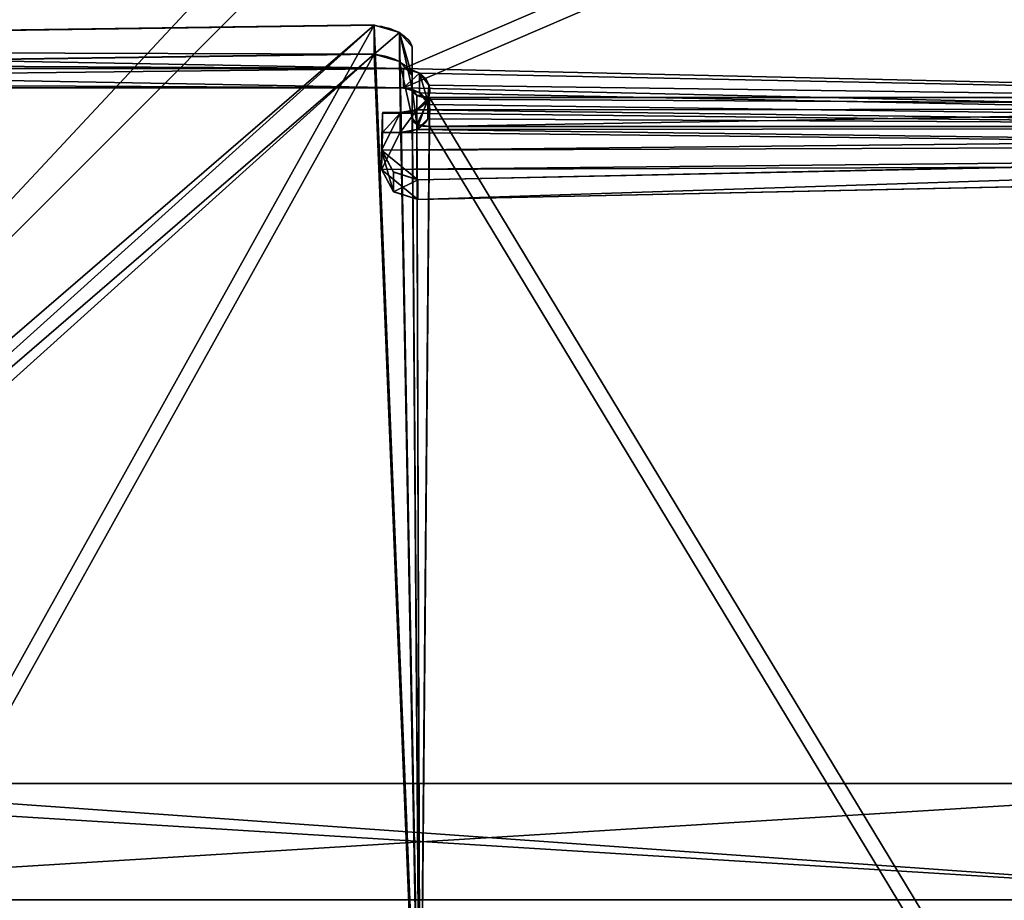
# Model space of a CAD drawing. Units: centimetres. Extents: x -344 to 361, y -332 to 335.
# Drawn here: x -125 to -91, y 89 to 119 of the extents above; entities that cross this region are included whole.
import ezdxf

# ---------------------------------------------------------------- set-up
doc = ezdxf.new("R2010")
doc.units = ezdxf.units.CM
doc.header["$LTSCALE"] = 2.54
doc.layers.get('0').update_dxf_attribs({"true_color": 0xffffff})
doc.layers.add('VP-EQ', color=7, linetype='Continuous', true_color=0x8a3492)

# ---------------------------------------------------------------- blocks, each defined once
blk = doc.blocks.new('Grupuj_7')
at = {"color": 28, "true_color": 0x301b02}
for p, q in [((69.4, 74), (4.6, 74)), ((69.4, 74, 1.518), (4.6, 74, 1.518)), ((69.4, 74), (4.6, 74)), ((69.4, 74, 1.518), (4.6, 74, 1.518))]:
    blk.add_line(p, q, dxfattribs=at)
at = {"color": 0}
mesh = blk.add_polyface(dxfattribs=at)
corners = [(69.4, 74), (4.6, 69.4), (4.6, 74), (69.4, 4.6), (69.4, 69.4), (74, 4.6), (74, 69.4), (0, 69.4), (4.6, 4.6), (0, 4.6), (4.6, 0), (69.4, 0)]
mesh.append_faces([[corners[k] for k in face] for face in [(0, 1, 2), (5, 4, 6), (7, 8, 9)]], dxfattribs={"vtx0": -1, "color": 0})
mesh.append_faces([[corners[k] for k in face] for face in [(3, 4, 5), (8, 1, 10), (10, 1, 11), (11, 1, 3)]], dxfattribs={"vtx0": -1, "vtx1": -1, "color": 0})
mesh.append_faces([[corners[k] for k in face] for face in [(1, 0, 3)]], dxfattribs={"vtx0": -1, "vtx1": -1, "vtx2": -1, "color": 0})
mesh.append_faces([[corners[k] for k in face] for face in [(3, 0, 4), (8, 7, 1)]], dxfattribs={"vtx0": -1, "vtx2": -1, "color": 0})
mesh = blk.add_polyface(dxfattribs=at)
corners = [(69.4, 0, 1.518), (4.6, 4.6, 1.518), (4.6, 0, 1.518), (4.6, 69.4, 1.518), (74, 4.6, 1.518), (69.4, 69.4, 1.518), (69.4, 4.6, 1.518), (74, 69.4, 1.518), (69.4, 74, 1.518), (4.6, 74, 1.518), (0, 69.4, 1.518), (0, 4.6, 1.518)]
mesh.append_faces([[corners[k] for k in face] for face in [(0, 1, 2), (5, 4, 7), (3, 8, 9), (1, 10, 11)]], dxfattribs={"vtx0": -1, "color": 0})
mesh.append_faces([[corners[k] for k in face] for face in [(4, 5, 6), (6, 3, 0), (8, 6, 5), (10, 1, 3)]], dxfattribs={"vtx0": -1, "vtx1": -1, "color": 0})
mesh.append_faces([[corners[k] for k in face] for face in [(1, 0, 3), (8, 3, 6)]], dxfattribs={"vtx0": -1, "vtx1": -1, "vtx2": -1, "color": 0})
at = {"color": 28, "true_color": 0x301b02}
mesh = blk.add_polyface(dxfattribs=at)
corners = [(4.6, 74, 1.518), (69.4, 74), (4.6, 74), (69.4, 74, 1.518)]
mesh.append_faces([[corners[k] for k in face] for face in [(0, 1, 2), (1, 0, 3)]], dxfattribs={"vtx0": -1, "color": 28})
blk = doc.blocks.new('Grupuj_180')
at = {"color": 0}
for p, q in [((0, 4), (64.8, 4)), ((0, 4), (64.8, 4)), ((0, 4, 4), (64.8, 4, 4)), ((0, 4, 4), (64.8, 4, 4)), ((64.8, 0), (0, 0)), ((64.8, 0, 4), (0, 0, 4)), ((64.8, 0), (0, 0)), ((64.8, 0, 4), (0, 0, 4))]:
    blk.add_line(p, q, dxfattribs=at)
mesh = blk.add_polyface(dxfattribs=at)
corners = [(64.8, 4), (0, 0), (0, 4), (64.8, 0)]
mesh.append_faces([[corners[k] for k in face] for face in [(0, 1, 2), (1, 0, 3)]], dxfattribs={"vtx0": -1, "color": 0})
mesh = blk.add_polyface(dxfattribs=at)
corners = [(0, 4), (64.8, 4, 4), (64.8, 4), (0, 4, 4)]
mesh.append_faces([[corners[k] for k in face] for face in [(0, 1, 2), (1, 0, 3)]], dxfattribs={"vtx0": -1, "color": 0})
mesh = blk.add_polyface(dxfattribs=at)
corners = [(64.8, 0, 4), (0, 4, 4), (0, 0, 4), (64.8, 4, 4)]
mesh.append_faces([[corners[k] for k in face] for face in [(0, 1, 2), (1, 0, 3)]], dxfattribs={"vtx0": -1, "color": 0})
mesh = blk.add_polyface(dxfattribs=at)
corners = [(64.8, 0), (0, 0, 4), (0, 0), (64.8, 0, 4)]
mesh.append_faces([[corners[k] for k in face] for face in [(0, 1, 2), (1, 0, 3)]], dxfattribs={"vtx0": -1, "color": 0})
blk = doc.blocks.new('Grupuj_8')
at = {"color": 0, "rotation": 180}
blk.add_blockref('Grupuj_180', (69.4, 74), dxfattribs=at)
blk = doc.blocks.new('Grupuj_181')
at = {"color": 18, "true_color": 0x020202, "extrusion": (0, -8.32667e-16, -1), "rotation": 180}
blk.add_blockref('Grupuj_7', (0, 74, -5.518), dxfattribs=at)
at = {"color": 18, "true_color": 0x060606, "extrusion": (0, -8.32667e-16, -1), "rotation": 180}
blk.add_blockref('Grupuj_8', (0, 74, -4), dxfattribs=at)
blk = doc.blocks.new('podest_kwadratowy_LOW')
at = {"color": 18, "true_color": 0x020202}
blk.add_blockref('Grupuj_181', (0, -10.326, 1.739), dxfattribs=at)
blk = doc.blocks.new('Grupuj_58')
at = {"color": 18, "true_color": 0x010101}
for p, q in [((2.486, 117.571, 58.907), (2.486, 59.753, 58.907)), ((2.486, 117.571, 58.907), (2.486, 59.753, 58.907)), ((3.481, 117.571, 59.578), (3.481, 59.753, 59.578)), ((3.481, 117.571, 59.578), (3.481, 59.753, 59.578)), ((3.481, 59.753, 59.578), (2.486, 59.753, 58.907)), ((3.481, 59.753, 59.578), (2.486, 59.753, 58.907)), ((3.412, 59.319, 59.681), (2.417, 59.319, 59.01)), ((3.412, 59.319, 59.681), (2.417, 59.319, 59.01)), ((2.182, 59.154, 59.358), (0.743, 59.154, 61.492)), ((1.737, 59.154, 62.163), (0.743, 59.154, 61.492)), ((2.182, 59.154, 59.358), (0.743, 59.154, 61.492)), ((1.737, 59.154, 62.163), (0.743, 59.154, 61.492)), ((3.177, 59.154, 60.03), (1.737, 59.154, 62.163)), ((3.177, 59.154, 60.03), (1.737, 59.154, 62.163)), ((3.177, 59.154, 60.03), (2.182, 59.154, 59.358)), ((3.177, 59.154, 60.03), (2.182, 59.154, 59.358)), ((1.248, 58.717, 62.889), (0.253, 58.717, 62.218)), ((1.248, 58.717, 62.889), (0.253, 58.717, 62.218)), ((0.995, 57.85, 63.264), (0, 57.85, 62.593)), ((0, 57.85, 62.593), (0.805, 1.088, 61.4)), ((0.995, 57.85, 63.264), (0, 57.85, 62.593)), ((0, 57.85, 62.593), (0.805, 1.088, 61.4)), ((0.995, 57.85, 63.264), (1.8, 1.088, 62.071)), ((0.995, 57.85, 63.264), (1.8, 1.088, 62.071))]:
    blk.add_line(p, q, dxfattribs=at)
at = {"color": 0, "extrusion": (-0.829023, -1.19044e-05, -0.559215)}
for centre in [(-59.661, 47.945, -35.004), (-59.661, 47.945, -36.204)]:
    blk.add_arc(centre, 0.509, 259.6754, 4.9251, dxfattribs=at)
at = {"color": 18, "true_color": 0x010101, "extrusion": (-0.829023, -1.19044e-05, -0.559215)}
for centre in [(-59.661, 47.945, -35.004), (-59.661, 47.945, -35.004), (-59.661, 47.945, -36.204), (-59.661, 47.945, -36.204)]:
    blk.add_arc(centre, 0.509, 259.6754, 4.9251, dxfattribs=at)
at = {"color": 18, "true_color": 0x010101, "extrusion": (-0.829029, -2.05907e-05, -0.559206)}
for centre in [(-57.581, 50.324, -35.004), (-57.581, 50.324, -35.004), (-57.581, 50.324, -36.204), (-57.581, 50.324, -36.204)]:
    blk.add_arc(centre, 1.591, 99.7169, 171.3585, dxfattribs=at)
at = {"color": 0, "extrusion": (-0.829029, -2.05907e-05, -0.559206)}
for centre in [(-57.581, 50.324, -35.004), (-57.581, 50.324, -36.204)]:
    blk.add_arc(centre, 1.591, 99.7169, 171.3585, dxfattribs=at)
at = {"color": 0}
mesh = blk.add_polyface(dxfattribs=at)
corners = [(1.037, 0.239, 61.055), (39.545, 11.972, 3.966), (1.549, 0, 60.297), (0.805, 1.088, 61.4), (0, 57.85, 62.593), (40.105, 13.3, 3.134), (38.788, 36.23, 5.087), (38.788, 59.43, 5.087), (0.253, 58.717, 62.218), (2.182, 59.154, 59.358), (0.743, 59.154, 61.492), (2.417, 59.319, 59.01), (2.486, 59.753, 58.907), (39.95, 82.436, 3.365), (2.486, 117.571, 58.907), (42.22, 105.153), (42.098, 106.265, 0.18), (41.59, 106.941, 0.933), (3.425, 118.979, 57.515), (2.812, 118.581, 58.424)]
mesh.append_faces([[corners[k] for k in face] for face in [(0, 1, 2), (9, 8, 10), (18, 14, 19)]], dxfattribs={"vtx0": -1, "color": 0})
mesh.append_faces([[corners[k] for k in face] for face in [(1, 4, 5), (5, 4, 6), (6, 4, 7), (7, 12, 13), (13, 14, 15), (15, 14, 16), (16, 14, 17), (17, 14, 18)]], dxfattribs={"vtx0": -1, "vtx1": -1, "color": 0})
mesh.append_faces([[corners[k] for k in face] for face in [(7, 8, 9)]], dxfattribs={"vtx0": -1, "vtx1": -1, "vtx2": -1, "color": 0})
mesh.append_faces([[corners[k] for k in face] for face in [(1, 0, 3), (1, 3, 4), (7, 4, 8), (7, 9, 11), (7, 11, 12), (13, 12, 14)]], dxfattribs={"vtx0": -1, "vtx2": -1, "color": 0})
mesh = blk.add_polyface(dxfattribs=at)
corners = [(40.539, 11.972, 4.637), (2.032, 0.239, 61.726), (2.543, 0, 60.968), (1.8, 1.088, 62.071), (0.995, 57.85, 63.264), (41.1, 13.3, 3.805), (39.783, 36.23, 5.758), (39.783, 59.43, 5.758), (1.248, 58.717, 62.889), (3.177, 59.154, 60.03), (1.737, 59.154, 62.163), (3.412, 59.319, 59.681), (3.481, 59.753, 59.578), (40.945, 82.436, 4.036), (3.481, 117.571, 59.578), (43.214, 105.153, 0.671), (43.093, 106.265, 0.851), (42.585, 106.941, 1.604), (4.42, 118.979, 58.186), (3.807, 118.581, 59.096)]
mesh.append_faces([[corners[k] for k in face] for face in [(0, 1, 2), (8, 9, 10), (14, 18, 19)]], dxfattribs={"vtx0": -1, "color": 0})
mesh.append_faces([[corners[k] for k in face] for face in [(1, 0, 3), (3, 0, 4), (4, 7, 8), (9, 7, 11), (11, 7, 12), (12, 13, 14)]], dxfattribs={"vtx0": -1, "vtx1": -1, "color": 0})
mesh.append_faces([[corners[k] for k in face] for face in [(8, 7, 9)]], dxfattribs={"vtx0": -1, "vtx1": -1, "vtx2": -1, "color": 0})
mesh.append_faces([[corners[k] for k in face] for face in [(4, 0, 5), (4, 5, 6), (4, 6, 7), (12, 7, 13), (14, 13, 15), (14, 15, 16), (14, 16, 17), (14, 17, 18)]], dxfattribs={"vtx0": -1, "vtx2": -1, "color": 0})
at = {"color": 18, "true_color": 0x010101}
mesh = blk.add_polyface(dxfattribs=at)
corners = [(3.481, 59.753, 59.578), (2.486, 117.571, 58.907), (2.486, 59.753, 58.907), (3.481, 117.571, 59.578)]
mesh.append_faces([[corners[k] for k in face] for face in [(0, 1, 2), (1, 0, 3)]], dxfattribs={"vtx0": -1, "color": 18})
mesh = blk.add_polyface(dxfattribs=at)
corners = [(3.412, 59.319, 59.681), (2.486, 59.753, 58.907), (2.417, 59.319, 59.01), (3.481, 59.753, 59.578)]
mesh.append_faces([[corners[k] for k in face] for face in [(0, 1, 2), (1, 0, 3)]], dxfattribs={"vtx0": -1, "color": 18})
mesh = blk.add_polyface(dxfattribs=at)
corners = [(2.182, 59.154, 59.358), (3.412, 59.319, 59.681), (2.417, 59.319, 59.01), (3.177, 59.154, 60.03)]
mesh.append_faces([[corners[k] for k in face] for face in [(0, 1, 2), (1, 0, 3)]], dxfattribs={"vtx0": -1, "color": 18})
mesh = blk.add_polyface(dxfattribs=at)
corners = [(0.253, 58.717, 62.218), (1.737, 59.154, 62.163), (0.743, 59.154, 61.492), (1.248, 58.717, 62.889)]
mesh.append_faces([[corners[k] for k in face] for face in [(0, 1, 2), (1, 0, 3)]], dxfattribs={"vtx0": -1, "color": 18})
mesh = blk.add_polyface(dxfattribs=at)
corners = [(0.743, 59.154, 61.492), (3.177, 59.154, 60.03), (2.182, 59.154, 59.358), (1.737, 59.154, 62.163)]
mesh.append_faces([[corners[k] for k in face] for face in [(0, 1, 2), (1, 0, 3)]], dxfattribs={"vtx0": -1, "color": 18})
mesh = blk.add_polyface(dxfattribs=at)
corners = [(0.995, 57.85, 63.264), (0.253, 58.717, 62.218), (0, 57.85, 62.593), (1.248, 58.717, 62.889)]
mesh.append_faces([[corners[k] for k in face] for face in [(0, 1, 2), (1, 0, 3)]], dxfattribs={"vtx0": -1, "color": 18})
mesh = blk.add_polyface(dxfattribs=at)
corners = [(0.805, 1.088, 61.4), (0.995, 57.85, 63.264), (0, 57.85, 62.593), (1.8, 1.088, 62.071)]
mesh.append_faces([[corners[k] for k in face] for face in [(0, 1, 2), (1, 0, 3)]], dxfattribs={"vtx0": -1, "color": 18})
blk = doc.blocks.new('Grupuj_57')
at = {"color": 18, "true_color": 0x010101}
for p, q in [((66.241, 59.562, 45.675), (65.006, 117.805, 44.842)), ((66.241, 59.562, 45.675), (65.006, 117.805, 44.842)), ((66.912, 59.562, 44.68), (65.677, 117.805, 43.847)), ((66.912, 59.562, 44.68), (65.677, 117.805, 43.847)), ((62.976, 59.946, 43.473), (63.647, 59.946, 42.478)), ((62.976, 59.946, 43.473), (63.647, 59.946, 42.478)), ((63.462, 59.911, 43.801), (64.133, 59.911, 42.806)), ((63.462, 59.911, 43.801), (64.133, 59.911, 42.806)), ((62.57, 59.621, 43.199), (63.241, 59.621, 42.204)), ((62.57, 59.621, 43.199), (63.241, 59.621, 42.204)), ((63.834, 59.531, 44.051), (64.505, 59.531, 43.056)), ((63.834, 59.531, 44.051), (64.505, 59.531, 43.056)), ((65.972, 58.723, 45.493), (66.241, 59.562, 45.675)), ((65.972, 58.723, 45.493), (66.241, 59.562, 45.675)), ((66.241, 59.562, 45.675), (66.912, 59.562, 44.68)), ((66.241, 59.562, 45.675), (66.912, 59.562, 44.68)), ((66.643, 58.723, 44.498), (66.912, 59.562, 44.68)), ((66.643, 58.723, 44.498), (66.912, 59.562, 44.68)), ((62.407, 1.355, 43.089), (62.407, 59.068, 43.089)), ((62.407, 1.355, 43.089), (62.407, 59.068, 43.089)), ((62.407, 59.068, 43.089), (63.078, 59.068, 42.094)), ((62.407, 59.068, 43.089), (63.078, 59.068, 42.094)), ((63.078, 1.355, 42.094), (63.078, 59.068, 42.094)), ((63.078, 1.355, 42.094), (63.078, 59.068, 42.094)), ((63.941, 58.958, 44.124), (63.941, 58.348, 44.124)), ((63.941, 58.958, 44.124), (63.941, 58.348, 44.124)), ((63.941, 58.958, 44.124), (64.612, 58.958, 43.129)), ((63.941, 58.958, 44.124), (64.612, 58.958, 43.129)), ((64.612, 58.958, 43.129), (64.612, 58.348, 43.129)), ((64.612, 58.958, 43.129), (64.612, 58.348, 43.129)), ((65.214, 58.317, 44.982), (65.972, 58.723, 45.493)), ((65.214, 58.317, 44.982), (65.972, 58.723, 45.493)), ((65.885, 58.317, 43.987), (66.643, 58.723, 44.498)), ((65.885, 58.317, 43.987), (66.643, 58.723, 44.498)), ((65.972, 58.723, 45.493), (66.643, 58.723, 44.498)), ((65.972, 58.723, 45.493), (66.643, 58.723, 44.498)), ((63.941, 58.348, 44.124), (65.214, 58.317, 44.982)), ((63.941, 58.348, 44.124), (65.214, 58.317, 44.982)), ((63.941, 58.348, 44.124), (64.612, 58.348, 43.129)), ((63.941, 58.348, 44.124), (64.612, 58.348, 43.129)), ((64.612, 58.348, 43.129), (65.885, 58.317, 43.987)), ((64.612, 58.348, 43.129), (65.885, 58.317, 43.987)), ((65.214, 58.317, 44.982), (65.885, 58.317, 43.987)), ((65.214, 58.317, 44.982), (65.885, 58.317, 43.987))]:
    blk.add_line(p, q, dxfattribs=at)
at = {"color": 0, "extrusion": (0.559191, 3.72208e-06, -0.829039)}
for centre in [(59.05, 76.761, -0.825), (59.05, 76.761, 0.375)]:
    blk.add_arc(centre, 0.927, 271.1137, 95.715, dxfattribs=at)
at = {"color": 18, "true_color": 0x010101, "extrusion": (0.559191, 3.72208e-06, -0.829039)}
for centre in [(59.05, 76.761, -0.825), (59.05, 76.761, -0.825), (59.05, 76.761, -0.825), (59.05, 76.761, -0.825), (59.05, 76.761, -0.825), (59.05, 76.761, 0.375), (59.05, 76.761, 0.375), (59.05, 76.761, 0.375), (59.05, 76.761, 0.375), (59.05, 76.761, 0.375)]:
    blk.add_arc(centre, 0.927, 271.1137, 95.715, dxfattribs=at)
at = {"color": 0}
mesh = blk.add_polyface(dxfattribs=at)
corners = [(0.722, 28.91, 1.482), (0.128, 59.982, 1.081), (0, 44.434, 0.995), (1.105, 75.485, 1.74), (2.29, 13.477, 2.54), (2.927, 90.878, 2.969), (3.129, 12.37, 3.105), (5.585, 106.092, 4.762), (61.317, 0, 42.354), (6.381, 106.808, 5.299), (29.956, 100.472, 21.2), (29.919, 100.636, 21.175), (29.906, 100.806, 21.167), (30.017, 100.318, 21.242), (30.1, 100.18, 21.298), (30.202, 100.062, 21.367), (30.32, 99.967, 21.446), (43.588, 99.967, 30.395), (43.797, 99.976, 30.536), (43.996, 100.054, 30.67), (44.169, 100.195, 30.787), (44.303, 100.388, 30.878), (44.388, 100.618, 30.935), (44.417, 100.867, 30.955), (65.214, 58.317, 44.982), (63.941, 58.958, 44.124), (63.941, 58.348, 44.124), (64.602, 118.72, 44.57), (65.006, 117.805, 44.842), (66.241, 59.562, 45.675), (65.972, 58.723, 45.493), (30.32, 101.645, 21.446), (63.779, 119.016, 44.014), (30.202, 101.551, 21.367), (30.1, 101.433, 21.298), (30.017, 101.295, 21.242), (29.956, 101.141, 21.2), (29.919, 100.976, 21.175), (43.588, 101.767, 30.395), (43.797, 101.759, 30.536), (43.996, 101.681, 30.67), (44.169, 101.54, 30.787), (44.303, 101.347, 30.878), (44.388, 101.117, 30.935), (62.407, 59.068, 43.089), (62.1, 0.399, 42.882), (62.407, 1.355, 43.089), (62.57, 59.621, 43.199), (62.976, 59.946, 43.473), (63.462, 59.911, 43.801), (63.834, 59.531, 44.051)]
mesh.append_faces([[corners[k] for k in face] for face in [(0, 1, 2), (24, 25, 26), (29, 24, 30), (44, 45, 46)]], dxfattribs={"vtx0": -1, "color": 0})
mesh.append_faces([[corners[k] for k in face] for face in [(1, 0, 3), (3, 4, 5), (5, 6, 7), (7, 8, 9), (10, 8, 13), (13, 8, 14), (14, 8, 15), (15, 8, 16), (16, 8, 17), (17, 8, 18), (18, 8, 19), (19, 8, 20), (20, 8, 21), (21, 8, 22), (22, 8, 23), (27, 24, 28), (28, 24, 29), (9, 31, 32), (31, 9, 33), (33, 9, 34), (34, 9, 35), (35, 9, 36), (36, 9, 37), (37, 9, 12), (32, 50, 27)]], dxfattribs={"vtx0": -1, "vtx1": -1, "color": 0})
mesh.append_faces([[corners[k] for k in face] for face in [(9, 8, 10), (25, 24, 27), (32, 23, 44), (44, 23, 8)]], dxfattribs={"vtx0": -1, "vtx1": -1, "vtx2": -1, "color": 0})
mesh.append_faces([[corners[k] for k in face] for face in [(3, 0, 4), (5, 4, 6), (7, 6, 8), (9, 10, 11), (9, 11, 12), (32, 31, 38), (32, 38, 39), (32, 39, 40), (32, 40, 41), (32, 41, 42), (32, 42, 43), (32, 43, 23), (44, 8, 45), (32, 44, 47), (32, 47, 48), (32, 48, 49), (32, 49, 50), (27, 50, 25)]], dxfattribs={"vtx0": -1, "vtx2": -1, "color": 0})
mesh = blk.add_polyface(dxfattribs=at)
corners = [(7.053, 106.808, 4.304), (30.59, 100.976, 20.18), (30.577, 100.806, 20.172), (30.627, 101.141, 20.206), (30.688, 101.295, 20.247), (30.771, 101.433, 20.303), (30.873, 101.551, 20.372), (30.991, 101.645, 20.451), (64.45, 119.016, 43.019), (44.259, 101.767, 29.401), (44.468, 101.759, 29.541), (44.667, 101.681, 29.675), (44.84, 101.54, 29.792), (44.974, 101.347, 29.883), (45.059, 101.117, 29.94), (45.088, 100.867, 29.96), (63.078, 59.068, 42.094), (61.988, 0, 41.359), (62.771, 0.399, 41.887), (63.078, 1.355, 42.094), (63.241, 59.621, 42.204), (63.647, 59.946, 42.478), (64.133, 59.911, 42.806), (64.505, 59.531, 43.056), (65.273, 118.72, 43.575), (64.612, 58.958, 43.129), (65.885, 58.317, 43.987), (64.612, 58.348, 43.129), (65.677, 117.805, 43.847), (66.912, 59.562, 44.68), (66.643, 58.723, 44.498), (0.799, 59.982, 0.086), (1.393, 28.91, 0.487), (0.671, 44.434), (1.776, 75.485, 0.745), (2.961, 13.477, 1.545), (3.598, 90.878, 1.974), (3.8, 12.37, 2.111), (6.256, 106.092, 3.767), (30.627, 100.472, 20.206), (30.59, 100.636, 20.18), (30.688, 100.318, 20.247), (30.771, 100.18, 20.303), (30.873, 100.062, 20.372), (30.991, 99.967, 20.451), (44.259, 99.967, 29.401), (44.468, 99.976, 29.541), (44.667, 100.054, 29.675), (44.84, 100.195, 29.792), (44.974, 100.388, 29.883), (45.059, 100.618, 29.94)]
mesh.append_faces([[corners[k] for k in face] for face in [(18, 16, 19), (25, 26, 27), (26, 29, 30), (31, 32, 33)]], dxfattribs={"vtx0": -1, "color": 0})
mesh.append_faces([[corners[k] for k in face] for face in [(1, 0, 3), (3, 0, 4), (4, 0, 5), (5, 0, 6), (6, 0, 7), (7, 8, 9), (9, 8, 10), (10, 8, 11), (11, 8, 12), (12, 8, 13), (13, 8, 14), (14, 8, 15), (17, 16, 18), (16, 8, 20), (20, 8, 21), (21, 8, 22), (22, 8, 23), (23, 24, 25), (32, 34, 35), (35, 36, 37), (37, 38, 17), (39, 0, 40), (40, 0, 2)]], dxfattribs={"vtx0": -1, "vtx1": -1, "color": 0})
mesh.append_faces([[corners[k] for k in face] for face in [(15, 8, 16), (15, 16, 17), (26, 25, 24), (17, 0, 39)]], dxfattribs={"vtx0": -1, "vtx1": -1, "vtx2": -1, "color": 0})
mesh.append_faces([[corners[k] for k in face] for face in [(0, 1, 2), (7, 0, 8), (23, 8, 24), (26, 24, 28), (26, 28, 29), (32, 31, 34), (35, 34, 36), (37, 36, 38), (17, 38, 0), (17, 39, 41), (17, 41, 42), (17, 42, 43), (17, 43, 44), (17, 44, 45), (17, 45, 46), (17, 46, 47), (17, 47, 48), (17, 48, 49), (17, 49, 50), (17, 50, 15)]], dxfattribs={"vtx0": -1, "vtx2": -1, "color": 0})
at = {"color": 18, "true_color": 0x010101}
mesh = blk.add_polyface(dxfattribs=at)
corners = [(66.912, 59.562, 44.68), (65.006, 117.805, 44.842), (66.241, 59.562, 45.675), (65.677, 117.805, 43.847)]
mesh.append_faces([[corners[k] for k in face] for face in [(0, 1, 2), (1, 0, 3)]], dxfattribs={"vtx0": -1, "color": 18})
mesh = blk.add_polyface(dxfattribs=at)
corners = [(63.647, 59.946, 42.478), (62.57, 59.621, 43.199), (63.241, 59.621, 42.204), (62.976, 59.946, 43.473)]
mesh.append_faces([[corners[k] for k in face] for face in [(0, 1, 2), (1, 0, 3)]], dxfattribs={"vtx0": -1, "color": 18})
mesh = blk.add_polyface(dxfattribs=at)
corners = [(64.133, 59.911, 42.806), (62.976, 59.946, 43.473), (63.647, 59.946, 42.478), (63.462, 59.911, 43.801)]
mesh.append_faces([[corners[k] for k in face] for face in [(0, 1, 2), (1, 0, 3)]], dxfattribs={"vtx0": -1, "color": 18})
mesh = blk.add_polyface(dxfattribs=at)
corners = [(64.505, 59.531, 43.056), (63.462, 59.911, 43.801), (64.133, 59.911, 42.806), (63.834, 59.531, 44.051)]
mesh.append_faces([[corners[k] for k in face] for face in [(0, 1, 2), (1, 0, 3)]], dxfattribs={"vtx0": -1, "color": 18})
mesh = blk.add_polyface(dxfattribs=at)
corners = [(63.078, 59.068, 42.094), (62.57, 59.621, 43.199), (62.407, 59.068, 43.089), (63.241, 59.621, 42.204)]
mesh.append_faces([[corners[k] for k in face] for face in [(0, 1, 2), (1, 0, 3)]], dxfattribs={"vtx0": -1, "color": 18})
mesh = blk.add_polyface(dxfattribs=at)
corners = [(63.834, 59.531, 44.051), (64.612, 58.958, 43.129), (63.941, 58.958, 44.124), (64.505, 59.531, 43.056)]
mesh.append_faces([[corners[k] for k in face] for face in [(0, 1, 2), (1, 0, 3)]], dxfattribs={"vtx0": -1, "color": 18})
mesh = blk.add_polyface(dxfattribs=at)
corners = [(66.643, 58.723, 44.498), (66.241, 59.562, 45.675), (65.972, 58.723, 45.493), (66.912, 59.562, 44.68)]
mesh.append_faces([[corners[k] for k in face] for face in [(0, 1, 2), (1, 0, 3)]], dxfattribs={"vtx0": -1, "color": 18})
mesh = blk.add_polyface(dxfattribs=at)
corners = [(63.078, 1.355, 42.094), (62.407, 59.068, 43.089), (62.407, 1.355, 43.089), (63.078, 59.068, 42.094)]
mesh.append_faces([[corners[k] for k in face] for face in [(0, 1, 2), (1, 0, 3)]], dxfattribs={"vtx0": -1, "color": 18})
mesh = blk.add_polyface(dxfattribs=at)
corners = [(63.941, 58.958, 44.124), (64.612, 58.348, 43.129), (63.941, 58.348, 44.124), (64.612, 58.958, 43.129)]
mesh.append_faces([[corners[k] for k in face] for face in [(0, 1, 2), (1, 0, 3)]], dxfattribs={"vtx0": -1, "color": 18})
mesh = blk.add_polyface(dxfattribs=at)
corners = [(66.643, 58.723, 44.498), (65.214, 58.317, 44.982), (65.885, 58.317, 43.987), (65.972, 58.723, 45.493)]
mesh.append_faces([[corners[k] for k in face] for face in [(0, 1, 2), (1, 0, 3)]], dxfattribs={"vtx0": -1, "color": 18})
mesh = blk.add_polyface(dxfattribs=at)
corners = [(65.885, 58.317, 43.987), (63.941, 58.348, 44.124), (64.612, 58.348, 43.129), (65.214, 58.317, 44.982)]
mesh.append_faces([[corners[k] for k in face] for face in [(0, 1, 2), (1, 0, 3)]], dxfattribs={"vtx0": -1, "color": 18})
blk = doc.blocks.new('Grupuj_63')
at = {"color": 8, "true_color": 0x6f7c7e}
for name, p in [('Grupuj_57', (0, 0, 16.765)), ('Grupuj_58', (60.922, 0.215))]:
    blk.add_blockref(name, p, dxfattribs=at)
blk = doc.blocks.new('Komponent_31')
at = {"color": 0}
blk.add_blockref('Grupuj_63', (-0.418, 0.131, 0.009), dxfattribs=at)
blk = doc.blocks.new('Grupuj_1')
at = {"color": 0, "rotation": 269.9999999999996}
blk.add_blockref('Komponent_31', (21.205, 358.492, 249.521), dxfattribs=at)
at = {"color": 0}
blk.add_blockref('podest_kwadratowy_LOW', (44.103, 278.243, 112.658), dxfattribs=at)
blk = doc.blocks.new('1732_')
at = {"color": 0}
for p, q in [((1675.275, 218.037), (1618.514, 217.233)), ((1675.275, 218.037), (1676.143, 217.784)), ((1675.275, 217.043), (1675.275, 218.037)), ((1676.143, 217.784), (1676.58, 217.295)), ((1676.58, 216.463), (1676.58, 217.295)), ((1675.275, 217.043), (1618.514, 216.238)), ((1675.275, 217.043), (1676.143, 216.79)), ((1676.143, 216.79), (1676.58, 216.3)), ((1676.58, 216.463), (1676.833, 216.389)), ((1676.58, 216.3), (1676.58, 216.463)), ((1676.58, 215.856), (1676.58, 216.3)), ((1676.833, 216.389), (1677.157, 215.983)), ((1676.58, 215.095), (1676.58, 215.856)), ((1676.636, 215.775), (1676.58, 215.856)), ((1677.157, 215.983), (1677.122, 215.497)), ((1676.636, 215.775), (1676.833, 215.718)), ((1676.745, 215.621), (1676.636, 215.775)), ((1676.934, 215.59), (1676.745, 215.621)), ((1676.833, 215.718), (1676.934, 215.59)), ((1676.934, 215.59), (1677.059, 215.435)), ((1677.122, 215.497), (1677.059, 215.435)), ((1676.742, 215.125), (1676.58, 215.095)), ((1677.059, 215.435), (1676.742, 215.125)), ((1675.56, 215.018), (1675.528, 213.745)), ((1676.169, 215.018), (1675.56, 215.018)), ((1676.58, 215.095), (1676.169, 215.018)), ((1676.773, 212.718), (1735.016, 213.953)), ((1675.528, 213.745), (1675.934, 212.987)), ((1675.528, 213.745), (1675.528, 213.074)), ((1676.773, 212.046), (1735.016, 213.282)), ((1675.528, 213.074), (1675.934, 212.316)), ((1675.934, 212.987), (1676.773, 212.718)), ((1675.934, 212.987), (1675.934, 212.316)), ((1676.773, 212.718), (1676.773, 212.046)), ((1675.934, 212.316), (1676.773, 212.046))]:
    blk.add_line(p, q, dxfattribs=at)
blk = doc.blocks.new('1732_2D')
at = {"layer": 'VP-EQ', "color": 0}
blk.add_blockref('1732_', (0, 0), dxfattribs=at)

msp = doc.modelspace()

# ---------------------------------------------------------------- block references
at = {"color": 0}
msp.add_blockref('Grupuj_1', (-192.543, -179.338), dxfattribs=at)
at = {"layer": 'VP-EQ', "color": 0}
msp.add_blockref('1732_2D', (-1788.421, -99.37), dxfattribs=at)

doc.saveas('drawing.dxf')
